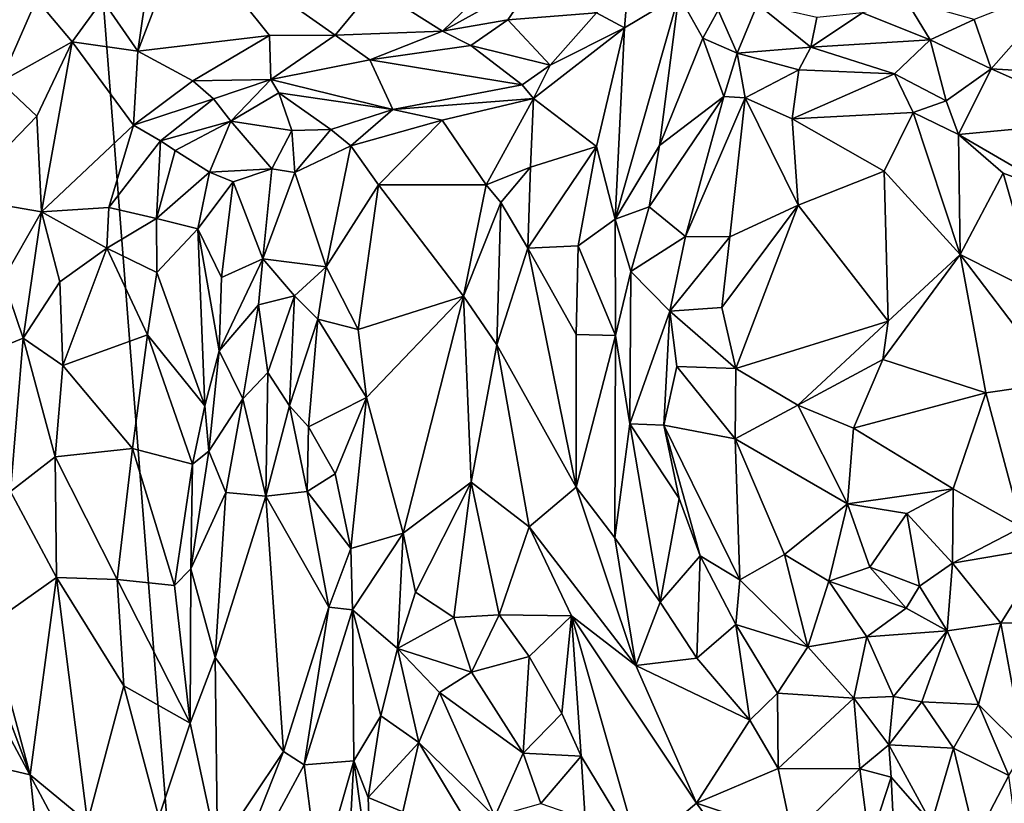
# Model space of a CAD drawing. Units: metres. Extents: x 27.1 to 33, y -12.2 to 11.9.
# Drawn here: x 28.6 to 29.7, y 8.5 to 9.4 of the extents above; entities that cross this region are included whole.
import ezdxf

# ---------------------------------------------------------------- set-up
doc = ezdxf.new("R2010")
doc.units = ezdxf.units.M

msp = doc.modelspace()

# ---------------------------------------------------------------- linework, layer by layer
at = {"layer": '1'}
for points in [[(28.6005, 10.9392, -1.6875), (29.2807, 11.8368, -1.6907), (30.3908, 8.5818, -1.6748)], [(29.2807, 11.8368, -1.6907), (29.6999, 11.7321, -1.6871), (30.3908, 8.5818, -1.6748)], [(30.3908, 8.5818, -1.6748), (29.6999, 11.7321, -1.6871), (32.2453, 9.5087, -1.6617)], [(27.7973, 10.1271, -1.6833), (28.6005, 10.9392, -1.6875), (28.8114, 8.2289, -1.6787)], [(28.8114, 8.2289, -1.6787), (28.6005, 10.9392, -1.6875), (30.3908, 8.5818, -1.6748)], [(27.5861, 9.4998, -1.6801), (27.7973, 10.1271, -1.6833), (28.8114, 8.2289, -1.6787)], [(29.0222, 9.4394, -1.0179), (29.0988, 9.3906, -1.0025), (29.2806, 9.5662, -0.9931)], [(29.2806, 9.5662, -0.9931), (29.0988, 9.3906, -1.0025), (29.2027, 9.4482, -1.0046)], [(28.7727, 9.4745, -1.0959), (28.7573, 9.3684, -1.0739), (28.8096, 9.5049, -1.0941)], [(28.8096, 9.5049, -1.0941), (28.7573, 9.3684, -1.0739), (28.9049, 9.3857, -1.0249)], [(28.9049, 9.3857, -1.0249), (28.9786, 9.3864, -1.0125), (28.8096, 9.5049, -1.0941)], [(28.8096, 9.5049, -1.0941), (28.9786, 9.3864, -1.0125), (29.0222, 9.4394, -1.0179)], [(27.568, 9.2858, -1.678), (27.5861, 9.4998, -1.6801), (28.8114, 8.2289, -1.6787)], [(28.7176, 9.4253, -1.1123), (28.7573, 9.3684, -1.0739), (28.7727, 9.4745, -1.0959)], [(29.2027, 9.4482, -1.0046), (29.0988, 9.3906, -1.0025), (29.1721, 9.4034, -1.0134)], [(29.2027, 9.4482, -1.0046), (29.1721, 9.4034, -1.0134), (29.2712, 9.4111, -1.0724)], [(28.9786, 9.3864, -1.0125), (29.0988, 9.3906, -1.0025), (29.0222, 9.4394, -1.0179)], [(29.2712, 9.4111, -1.0724), (29.3029, 9.3944, -1.0773), (29.307, 9.4438, -1.0626)], [(29.307, 9.4438, -1.0626), (29.3029, 9.3944, -1.0773), (29.3636, 9.431, -1.0745)], [(29.6946, 9.4038, -0.9353), (29.7138, 9.3485, -0.9451), (29.7982, 9.4444, -0.9452)], [(29.7138, 9.3485, -0.9451), (29.8604, 9.34, -1.0017), (29.7982, 9.4444, -0.9452)], [(28.616, 9.4337, -1.1415), (28.6033, 9.334, -1.1359), (28.6437, 9.4267, -1.1186)], [(28.6437, 9.4267, -1.1186), (28.6033, 9.334, -1.1359), (28.6838, 9.3789, -1.1117)], [(28.7176, 9.4253, -1.1123), (28.6437, 9.4267, -1.1186), (28.6838, 9.3789, -1.1117)], [(28.7176, 9.4253, -1.1123), (28.6838, 9.3789, -1.1117), (28.7573, 9.3684, -1.0739)], [(29.3029, 9.3944, -1.0773), (29.2922, 9.18, -1.071), (29.3636, 9.431, -1.0745)], [(29.2922, 9.18, -1.071), (29.3421, 9.2626, -1.0716), (29.3636, 9.431, -1.0745)], [(29.3636, 9.431, -1.0745), (29.3421, 9.2626, -1.0716), (29.3907, 9.3829, -1.0607)], [(29.3636, 9.431, -1.0745), (29.3907, 9.3829, -1.0607), (29.4076, 9.4141, -1.064)], [(29.6185, 9.4252, -0.9233), (29.5695, 9.4113, -0.9368), (29.6454, 9.381, -0.9447)], [(29.6185, 9.4252, -0.9233), (29.6454, 9.381, -0.9447), (29.6946, 9.4038, -0.9353)], [(29.3907, 9.3829, -1.0607), (29.4292, 9.3661, -1.0151), (29.4076, 9.4141, -1.064)], [(29.4076, 9.4141, -1.064), (29.4292, 9.3661, -1.0151), (29.452, 9.4211, -1.0281)], [(29.452, 9.4211, -1.0281), (29.4292, 9.3661, -1.0151), (29.5117, 9.3728, -0.9828)], [(29.452, 9.4211, -1.0281), (29.5117, 9.3728, -0.9828), (29.5182, 9.406, -0.9702)], [(29.0988, 9.3906, -1.0025), (29.1305, 9.3745, -1.0162), (29.1721, 9.4034, -1.0134)], [(29.1721, 9.4034, -1.0134), (29.1305, 9.3745, -1.0162), (29.2196, 9.3525, -1.0749)], [(29.1721, 9.4034, -1.0134), (29.2196, 9.3525, -1.0749), (29.2712, 9.4111, -1.0724)], [(29.2196, 9.3525, -1.0749), (29.3029, 9.3944, -1.0773), (29.2712, 9.4111, -1.0724)], [(29.5695, 9.4113, -0.9368), (29.5182, 9.406, -0.9702), (29.5117, 9.3728, -0.9828)], [(29.5695, 9.4113, -0.9368), (29.5117, 9.3728, -0.9828), (29.6454, 9.381, -0.9447)], [(29.6946, 9.4038, -0.9353), (29.6454, 9.381, -0.9447), (29.7138, 9.3485, -0.9451)], [(29.2196, 9.3525, -1.0749), (29.2007, 9.3152, -1.0854), (29.3029, 9.3944, -1.0773)], [(29.2007, 9.3152, -1.0854), (29.2715, 9.2613, -1.0841), (29.3029, 9.3944, -1.0773)], [(29.3029, 9.3944, -1.0773), (29.2715, 9.2613, -1.0841), (29.2922, 9.18, -1.071)], [(28.7573, 9.3684, -1.0739), (28.8191, 9.3349, -1.0365), (28.9049, 9.3857, -1.0249)], [(28.8191, 9.3349, -1.0365), (28.9062, 9.3366, -1.0257), (28.9049, 9.3857, -1.0249)], [(28.9049, 9.3857, -1.0249), (28.9062, 9.3366, -1.0257), (28.9786, 9.3864, -1.0125)], [(28.9062, 9.3366, -1.0257), (29.0173, 9.3584, -1.0246), (28.9786, 9.3864, -1.0125)], [(28.9786, 9.3864, -1.0125), (29.0173, 9.3584, -1.0246), (29.0988, 9.3906, -1.0025)], [(29.0988, 9.3906, -1.0025), (29.0173, 9.3584, -1.0246), (29.1305, 9.3745, -1.0162)], [(29.3421, 9.2626, -1.0716), (29.4142, 9.3175, -0.9886), (29.3907, 9.3829, -1.0607)], [(29.3907, 9.3829, -1.0607), (29.4142, 9.3175, -0.9886), (29.4292, 9.3661, -1.0151)], [(29.5117, 9.3728, -0.9828), (29.6054, 9.3429, -0.9836), (29.6454, 9.381, -0.9447)], [(29.6454, 9.381, -0.9447), (29.6054, 9.3429, -0.9836), (29.6634, 9.3126, -0.9655)], [(29.6454, 9.381, -0.9447), (29.6634, 9.3126, -0.9655), (29.7138, 9.3485, -0.9451)], [(28.6033, 9.334, -1.1359), (28.6442, 9.2954, -1.1095), (28.6838, 9.3789, -1.1117)], [(28.6442, 9.2954, -1.1095), (28.6494, 9.188, -1.0717), (28.6838, 9.3789, -1.1117)], [(28.6838, 9.3789, -1.1117), (28.6494, 9.188, -1.0717), (28.7523, 9.2853, -1.0448)], [(28.6838, 9.3789, -1.1117), (28.7523, 9.2853, -1.0448), (28.7573, 9.3684, -1.0739)], [(29.0173, 9.3584, -1.0246), (29.188, 9.3307, -1.0754), (29.1305, 9.3745, -1.0162)], [(29.2196, 9.3525, -1.0749), (29.1305, 9.3745, -1.0162), (29.188, 9.3307, -1.0754)], [(29.5117, 9.3728, -0.9828), (29.4292, 9.3661, -1.0151), (29.4983, 9.3472, -0.9848)], [(29.5117, 9.3728, -0.9828), (29.4983, 9.3472, -0.9848), (29.6054, 9.3429, -0.9836)], [(28.7573, 9.3684, -1.0739), (28.7523, 9.2853, -1.0448), (28.8191, 9.3349, -1.0365)], [(29.4142, 9.3175, -0.9886), (29.4379, 9.3159, -0.9673), (29.4292, 9.3661, -1.0151)], [(29.4292, 9.3661, -1.0151), (29.4379, 9.3159, -0.9673), (29.4983, 9.3472, -0.9848)], [(28.9062, 9.3366, -1.0257), (29.043, 9.3028, -1.087), (29.0173, 9.3584, -1.0246)], [(29.0173, 9.3584, -1.0246), (29.043, 9.3028, -1.087), (29.188, 9.3307, -1.0754)], [(29.188, 9.3307, -1.0754), (29.2007, 9.3152, -1.0854), (29.2196, 9.3525, -1.0749)], [(29.7138, 9.3485, -0.9451), (29.6634, 9.3126, -0.9655), (29.677, 9.2747, -0.9793)], [(29.677, 9.2747, -0.9793), (29.844, 9.2904, -1.015), (29.7138, 9.3485, -0.9451)], [(29.7138, 9.3485, -0.9451), (29.844, 9.2904, -1.015), (29.8604, 9.34, -1.0017)], [(28.8191, 9.3349, -1.0365), (28.8422, 9.3148, -1.0344), (28.9062, 9.3366, -1.0257)], [(28.8422, 9.3148, -1.0344), (28.8614, 9.2897, -1.0535), (28.9062, 9.3366, -1.0257)], [(28.9062, 9.3366, -1.0257), (28.8614, 9.2897, -1.0535), (28.9154, 9.3215, -1.0408)], [(28.9062, 9.3366, -1.0257), (28.9154, 9.3215, -1.0408), (29.043, 9.3028, -1.087)], [(29.4379, 9.3159, -0.9673), (29.4906, 9.2926, -0.9533), (29.4983, 9.3472, -0.9848)], [(29.4983, 9.3472, -0.9848), (29.4906, 9.2926, -0.9533), (29.6054, 9.3429, -0.9836)], [(29.6054, 9.3429, -0.9836), (29.4906, 9.2926, -0.9533), (29.6263, 9.2995, -0.9679)], [(29.6054, 9.3429, -0.9836), (29.6263, 9.2995, -0.9679), (29.6634, 9.3126, -0.9655)], [(28.556, 9.2042, -1.1577), (28.6442, 9.2954, -1.1095), (28.6033, 9.334, -1.1359)], [(28.7523, 9.2853, -1.0448), (28.8422, 9.3148, -1.0344), (28.8191, 9.3349, -1.0365)], [(29.188, 9.3307, -1.0754), (29.043, 9.3028, -1.087), (29.2007, 9.3152, -1.0854)], [(28.7523, 9.2853, -1.0448), (28.7828, 9.2676, -1.0503), (28.8422, 9.3148, -1.0344)], [(28.8422, 9.3148, -1.0344), (28.7828, 9.2676, -1.0503), (28.8614, 9.2897, -1.0535)], [(28.9154, 9.3215, -1.0408), (28.8614, 9.2897, -1.0535), (28.93, 9.2795, -1.1161)], [(28.9154, 9.3215, -1.0408), (28.93, 9.2795, -1.1161), (28.9736, 9.2806, -1.109)], [(28.9154, 9.3215, -1.0408), (28.9736, 9.2806, -1.109), (29.043, 9.3028, -1.087)], [(29.043, 9.3028, -1.087), (29.0984, 9.2909, -1.0917), (29.2007, 9.3152, -1.0854)], [(29.0984, 9.2909, -1.0917), (29.1476, 9.2185, -1.1011), (29.2007, 9.3152, -1.0854)], [(29.2007, 9.3152, -1.0854), (29.1476, 9.2185, -1.1011), (29.1973, 9.2382, -1.0903)], [(29.2007, 9.3152, -1.0854), (29.1973, 9.2382, -1.0903), (29.2715, 9.2613, -1.0841)], [(29.3421, 9.2626, -1.0716), (29.3303, 9.1939, -1.0667), (29.4142, 9.3175, -0.9886)], [(29.3303, 9.1939, -1.0667), (29.3711, 9.1606, -0.98), (29.4142, 9.3175, -0.9886)], [(29.3711, 9.1606, -0.98), (29.4379, 9.3159, -0.9673), (29.4142, 9.3175, -0.9886)], [(29.4379, 9.3159, -0.9673), (29.3711, 9.1606, -0.98), (29.4207, 9.1602, -0.9477)], [(29.4379, 9.3159, -0.9673), (29.4207, 9.1602, -0.9477), (29.4974, 9.1955, -0.9312)], [(29.4379, 9.3159, -0.9673), (29.4974, 9.1955, -0.9312), (29.4906, 9.2926, -0.9533)], [(29.6634, 9.3126, -0.9655), (29.6263, 9.2995, -0.9679), (29.677, 9.2747, -0.9793)], [(28.556, 9.2042, -1.1577), (28.6494, 9.188, -1.0717), (28.6442, 9.2954, -1.1095)], [(29.043, 9.3028, -1.087), (28.9736, 9.2806, -1.109), (28.996, 9.2622, -1.1174)], [(29.043, 9.3028, -1.087), (28.996, 9.2622, -1.1174), (29.0984, 9.2909, -1.0917)], [(29.4906, 9.2926, -0.9533), (29.5937, 9.2336, -0.9304), (29.6263, 9.2995, -0.9679)], [(29.4906, 9.2926, -0.9533), (29.4974, 9.1955, -0.9312), (29.5937, 9.2336, -0.9304)], [(29.5937, 9.2336, -0.9304), (29.6789, 9.1403, -0.9467), (29.6263, 9.2995, -0.9679)], [(29.6263, 9.2995, -0.9679), (29.6789, 9.1403, -0.9467), (29.677, 9.2747, -0.9793)], [(27.568, 9.2858, -1.678), (28.8114, 8.2289, -1.6787), (27.5704, 8.9794, -1.6799)], [(28.6494, 9.188, -1.0717), (28.7247, 9.1931, -1.0684), (28.7523, 9.2853, -1.0448)], [(28.7523, 9.2853, -1.0448), (28.7247, 9.1931, -1.0684), (28.7828, 9.2676, -1.0503)], [(28.7828, 9.2676, -1.0503), (28.799, 9.2571, -1.0681), (28.8614, 9.2897, -1.0535)], [(28.799, 9.2571, -1.0681), (28.8375, 9.2326, -1.1344), (28.8614, 9.2897, -1.0535)], [(28.8614, 9.2897, -1.0535), (28.8375, 9.2326, -1.1344), (28.9073, 9.2365, -1.1304)], [(28.8614, 9.2897, -1.0535), (28.9073, 9.2365, -1.1304), (28.93, 9.2795, -1.1161)], [(29.0984, 9.2909, -1.0917), (28.996, 9.2622, -1.1174), (29.0271, 9.2186, -1.1215)], [(29.0984, 9.2909, -1.0917), (29.0271, 9.2186, -1.1215), (29.1476, 9.2185, -1.1011)], [(29.677, 9.2747, -0.9793), (29.7948, 9.2063, -1.0218), (29.844, 9.2904, -1.015)], [(28.93, 9.2795, -1.1161), (28.9073, 9.2365, -1.1304), (28.9334, 9.2321, -1.1369)], [(28.93, 9.2795, -1.1161), (28.9334, 9.2321, -1.1369), (28.9736, 9.2806, -1.109)], [(28.9736, 9.2806, -1.109), (28.9334, 9.2321, -1.1369), (28.996, 9.2622, -1.1174)], [(29.677, 9.2747, -0.9793), (29.6789, 9.1403, -0.9467), (29.727, 9.2314, -0.9898)], [(29.677, 9.2747, -0.9793), (29.727, 9.2314, -0.9898), (29.7948, 9.2063, -1.0218)], [(28.7828, 9.2676, -1.0503), (28.7247, 9.1931, -1.0684), (28.7783, 9.1806, -1.1081)], [(28.799, 9.2571, -1.0681), (28.7828, 9.2676, -1.0503), (28.7783, 9.1806, -1.1081)], [(28.996, 9.2622, -1.1174), (28.9334, 9.2321, -1.1369), (28.9682, 9.1266, -1.1307)], [(28.996, 9.2622, -1.1174), (28.9682, 9.1266, -1.1307), (29.0271, 9.2186, -1.1215)], [(29.1973, 9.2382, -1.0903), (29.1944, 9.1475, -1.0459), (29.2715, 9.2613, -1.0841)], [(29.1944, 9.1475, -1.0459), (29.251, 9.1502, -1.0484), (29.2715, 9.2613, -1.0841)], [(29.2715, 9.2613, -1.0841), (29.251, 9.1502, -1.0484), (29.2922, 9.18, -1.071)], [(29.2922, 9.18, -1.071), (29.3303, 9.1939, -1.0667), (29.3421, 9.2626, -1.0716)], [(28.799, 9.2571, -1.0681), (28.7783, 9.1806, -1.1081), (28.8375, 9.2326, -1.1344)], [(29.1476, 9.2185, -1.1011), (29.164, 9.1985, -1.0904), (29.1973, 9.2382, -1.0903)], [(29.1973, 9.2382, -1.0903), (29.164, 9.1985, -1.0904), (29.1944, 9.1475, -1.0459)], [(28.7783, 9.1806, -1.1081), (28.8245, 9.1692, -1.1462), (28.8375, 9.2326, -1.1344)], [(28.8375, 9.2326, -1.1344), (28.8245, 9.1692, -1.1462), (28.864, 9.2217, -1.1444)], [(28.8375, 9.2326, -1.1344), (28.864, 9.2217, -1.1444), (28.9073, 9.2365, -1.1304)], [(28.9073, 9.2365, -1.1304), (28.864, 9.2217, -1.1444), (28.8974, 9.1355, -1.1419)], [(28.9334, 9.2321, -1.1369), (28.9073, 9.2365, -1.1304), (28.8974, 9.1355, -1.1419)], [(28.9334, 9.2321, -1.1369), (28.8974, 9.1355, -1.1419), (28.9682, 9.1266, -1.1307)], [(29.5937, 9.2336, -0.9304), (29.4974, 9.1955, -0.9312), (29.5983, 9.0656, -0.9327)], [(29.5937, 9.2336, -0.9304), (29.5983, 9.0656, -0.9327), (29.6789, 9.1403, -0.9467)], [(29.727, 9.2314, -0.9898), (29.6789, 9.1403, -0.9467), (29.7657, 9.0966, -1.0071)], [(29.727, 9.2314, -0.9898), (29.7657, 9.0966, -1.0071), (29.7948, 9.2063, -1.0218)], [(28.8245, 9.1692, -1.1462), (28.8511, 9.1146, -1.1559), (28.864, 9.2217, -1.1444)], [(28.864, 9.2217, -1.1444), (28.8511, 9.1146, -1.1559), (28.8974, 9.1355, -1.1419)], [(28.9682, 9.1266, -1.1307), (29.0042, 9.0564, -1.1295), (29.0271, 9.2186, -1.1215)], [(29.0271, 9.2186, -1.1215), (29.0042, 9.0564, -1.1295), (29.1223, 9.0937, -1.1033)], [(29.0271, 9.2186, -1.1215), (29.1223, 9.0937, -1.1033), (29.1476, 9.2185, -1.1011)], [(29.1476, 9.2185, -1.1011), (29.1223, 9.0937, -1.1033), (29.164, 9.1985, -1.0904)], [(28.556, 9.2042, -1.1577), (28.6064, 9.1128, -1.0886), (28.6494, 9.188, -1.0717)], [(28.6494, 9.188, -1.0717), (28.7227, 9.1473, -1.0731), (28.7247, 9.1931, -1.0684)], [(28.7247, 9.1931, -1.0684), (28.7227, 9.1473, -1.0731), (28.7783, 9.1806, -1.1081)], [(29.1223, 9.0937, -1.1033), (29.1598, 9.0389, -1.0537), (29.164, 9.1985, -1.0904)], [(29.164, 9.1985, -1.0904), (29.1598, 9.0389, -1.0537), (29.1944, 9.1475, -1.0459)], [(29.3098, 9.1211, -1.0685), (29.3303, 9.1939, -1.0667), (29.2922, 9.18, -1.071)], [(29.3303, 9.1939, -1.0667), (29.3098, 9.1211, -1.0685), (29.3711, 9.1606, -0.98)], [(29.4118, 9.0808, -0.9488), (29.4277, 9.0126, -0.9507), (29.4974, 9.1955, -0.9312)], [(29.4207, 9.1602, -0.9477), (29.4118, 9.0808, -0.9488), (29.4974, 9.1955, -0.9312)], [(29.4974, 9.1955, -0.9312), (29.4277, 9.0126, -0.9507), (29.5983, 9.0656, -0.9327)], [(28.6064, 9.1128, -1.0886), (28.6286, 9.0465, -1.0881), (28.6494, 9.188, -1.0717)], [(28.6494, 9.188, -1.0717), (28.6286, 9.0465, -1.0881), (28.6699, 9.1098, -1.0756)], [(28.6494, 9.188, -1.0717), (28.6699, 9.1098, -1.0756), (28.7227, 9.1473, -1.0731)], [(28.7227, 9.1473, -1.0731), (28.7786, 9.1202, -1.0838), (28.7783, 9.1806, -1.1081)], [(28.7786, 9.1202, -1.0838), (28.8245, 9.1692, -1.1462), (28.7783, 9.1806, -1.1081)], [(29.251, 9.1502, -1.0484), (29.2927, 9.0495, -1.0752), (29.2922, 9.18, -1.071)], [(29.2922, 9.18, -1.071), (29.2927, 9.0495, -1.0752), (29.3098, 9.1211, -1.0685)], [(28.7786, 9.1202, -1.0838), (28.8323, 8.9708, -1.1136), (28.8245, 9.1692, -1.1462)], [(28.8245, 9.1692, -1.1462), (28.8323, 8.9708, -1.1136), (28.8484, 9.0322, -1.139)], [(28.8245, 9.1692, -1.1462), (28.8484, 9.0322, -1.139), (28.8511, 9.1146, -1.1559)], [(29.3098, 9.1211, -1.0685), (29.3537, 9.0769, -0.9804), (29.3711, 9.1606, -0.98)], [(29.3711, 9.1606, -0.98), (29.3537, 9.0769, -0.9804), (29.4207, 9.1602, -0.9477)], [(29.3537, 9.0769, -0.9804), (29.4118, 9.0808, -0.9488), (29.4207, 9.1602, -0.9477)], [(29.1944, 9.1475, -1.0459), (29.2485, 9.0508, -1.045), (29.251, 9.1502, -1.0484)], [(29.251, 9.1502, -1.0484), (29.2485, 9.0508, -1.045), (29.2927, 9.0495, -1.0752)], [(28.6699, 9.1098, -1.0756), (28.6731, 9.0158, -1.0596), (28.7227, 9.1473, -1.0731)], [(28.7227, 9.1473, -1.0731), (28.6731, 9.0158, -1.0596), (28.768, 9.0503, -1.0594)], [(28.7227, 9.1473, -1.0731), (28.768, 9.0503, -1.0594), (28.7786, 9.1202, -1.0838)], [(29.1944, 9.1475, -1.0459), (29.1598, 9.0389, -1.0537), (29.2486, 8.8795, -1.0427)], [(29.1944, 9.1475, -1.0459), (29.2486, 8.8795, -1.0427), (29.2485, 9.0508, -1.045)], [(29.5924, 9.0226, -0.9385), (29.6789, 9.1403, -0.9467), (29.5983, 9.0656, -0.9327)], [(29.5924, 9.0226, -0.9385), (29.7078, 8.9854, -0.9495), (29.6789, 9.1403, -0.9467)], [(29.6789, 9.1403, -0.9467), (29.7078, 8.9854, -0.9495), (29.7882, 8.9967, -1.0029)], [(29.7657, 9.0966, -1.0071), (29.6789, 9.1403, -0.9467), (29.7882, 8.9967, -1.0029)], [(28.8511, 9.1146, -1.1559), (28.8484, 9.0322, -1.139), (28.8974, 9.1355, -1.1419)], [(28.8974, 9.1355, -1.1419), (28.8484, 9.0322, -1.139), (28.8927, 9.084, -1.1186)], [(28.8974, 9.1355, -1.1419), (28.8927, 9.084, -1.1186), (28.9327, 9.0939, -1.1109)], [(28.8974, 9.1355, -1.1419), (28.9327, 9.0939, -1.1109), (28.9682, 9.1266, -1.1307)], [(28.768, 9.0503, -1.0594), (28.8323, 8.9708, -1.1136), (28.7786, 9.1202, -1.0838)], [(28.9327, 9.0939, -1.1109), (28.9591, 9.0677, -1.1043), (28.9682, 9.1266, -1.1307)], [(28.9591, 9.0677, -1.1043), (29.0042, 9.0564, -1.1295), (28.9682, 9.1266, -1.1307)], [(29.3098, 9.1211, -1.0685), (29.2927, 9.0495, -1.0752), (29.3087, 8.9506, -1.0747)], [(29.3098, 9.1211, -1.0685), (29.3087, 8.9506, -1.0747), (29.3537, 9.0769, -0.9804)], [(28.6064, 9.1128, -1.0886), (28.5836, 9.0281, -1.1031), (28.6286, 9.0465, -1.0881)], [(28.6699, 9.1098, -1.0756), (28.6286, 9.0465, -1.0881), (28.6731, 9.0158, -1.0596)], [(28.8927, 9.084, -1.1186), (28.903, 9.0079, -1.06), (28.9327, 9.0939, -1.1109)], [(28.903, 9.0079, -1.06), (28.9272, 8.9708, -1.0423), (28.9327, 9.0939, -1.1109)], [(28.9327, 9.0939, -1.1109), (28.9272, 8.9708, -1.0423), (28.9591, 9.0677, -1.1043)], [(29.0135, 8.9802, -1.1227), (29.1223, 9.0937, -1.1033), (29.0042, 9.0564, -1.1295)], [(29.0135, 8.9802, -1.1227), (29.0548, 8.8279, -1.113), (29.1223, 9.0937, -1.1033)], [(29.1223, 9.0937, -1.1033), (29.0548, 8.8279, -1.113), (29.1309, 8.885, -1.1027)], [(29.1223, 9.0937, -1.1033), (29.1309, 8.885, -1.1027), (29.1598, 9.0389, -1.0537)], [(28.8484, 9.0322, -1.139), (28.8748, 8.9786, -1.0627), (28.8927, 9.084, -1.1186)], [(28.8927, 9.084, -1.1186), (28.8748, 8.9786, -1.0627), (28.903, 9.0079, -1.06)], [(29.3087, 8.9506, -1.0747), (29.3467, 8.9489, -1.0483), (29.3537, 9.0769, -0.9804)], [(29.3467, 8.9489, -1.0483), (29.3613, 9.0147, -0.9863), (29.3537, 9.0769, -0.9804)], [(29.3537, 9.0769, -0.9804), (29.4277, 9.0126, -0.9507), (29.4118, 9.0808, -0.9488)], [(29.3537, 9.0769, -0.9804), (29.3613, 9.0147, -0.9863), (29.4277, 9.0126, -0.9507)], [(28.9272, 8.9708, -1.0423), (28.9487, 8.9472, -1.0423), (28.9591, 9.0677, -1.1043)], [(28.9591, 9.0677, -1.1043), (28.9487, 8.9472, -1.0423), (29.0135, 8.9802, -1.1227)], [(29.0135, 8.9802, -1.1227), (29.0042, 9.0564, -1.1295), (28.9591, 9.0677, -1.1043)], [(29.4277, 9.0126, -0.9507), (29.497, 8.9716, -0.9494), (29.5983, 9.0656, -0.9327)], [(29.5983, 9.0656, -0.9327), (29.497, 8.9716, -0.9494), (29.5924, 9.0226, -0.9385)], [(28.768, 9.0503, -1.0594), (28.6731, 9.0158, -1.0596), (28.7514, 8.9227, -1.0402)], [(28.768, 9.0503, -1.0594), (28.7514, 8.9227, -1.0402), (28.8184, 8.9054, -1.0859)], [(28.768, 9.0503, -1.0594), (28.8184, 8.9054, -1.0859), (28.8323, 8.9708, -1.1136)], [(29.2485, 9.0508, -1.045), (29.2486, 8.8795, -1.0427), (29.2927, 9.0495, -1.0752)], [(28.6286, 9.0465, -1.0881), (28.5836, 9.0281, -1.1031), (28.6145, 8.8747, -1.0946)], [(28.6286, 9.0465, -1.0881), (28.6145, 8.8747, -1.0946), (28.6647, 8.9135, -1.0567)], [(28.6286, 9.0465, -1.0881), (28.6647, 8.9135, -1.0567), (28.6731, 9.0158, -1.0596)], [(29.1598, 9.0389, -1.0537), (29.1309, 8.885, -1.1027), (29.1959, 8.8352, -1.0472)], [(29.1598, 9.0389, -1.0537), (29.1959, 8.8352, -1.0472), (29.2486, 8.8795, -1.0427)], [(29.2486, 8.8795, -1.0427), (29.292, 8.8227, -1.0721), (29.2927, 9.0495, -1.0752)], [(29.2927, 9.0495, -1.0752), (29.292, 8.8227, -1.0721), (29.3087, 8.9506, -1.0747)], [(28.8323, 8.9708, -1.1136), (28.8369, 8.9198, -1.084), (28.8484, 9.0322, -1.139)], [(28.8484, 9.0322, -1.139), (28.8369, 8.9198, -1.084), (28.8748, 8.9786, -1.0627)], [(29.497, 8.9716, -0.9494), (29.5594, 8.9455, -0.9376), (29.5924, 9.0226, -0.9385)], [(29.5924, 9.0226, -0.9385), (29.5594, 8.9455, -0.9376), (29.7078, 8.9854, -0.9495)], [(28.6731, 9.0158, -1.0596), (28.6647, 8.9135, -1.0567), (28.7514, 8.9227, -1.0402)], [(28.8748, 8.9786, -1.0627), (28.9008, 8.8693, -1.0246), (28.903, 9.0079, -1.06)], [(28.903, 9.0079, -1.06), (28.9008, 8.8693, -1.0246), (28.9272, 8.9708, -1.0423)], [(29.3613, 9.0147, -0.9863), (29.3467, 8.9489, -1.0483), (29.4268, 8.9337, -0.971)], [(29.4277, 9.0126, -0.9507), (29.3613, 9.0147, -0.9863), (29.4268, 8.9337, -0.971)], [(29.4277, 9.0126, -0.9507), (29.4268, 8.9337, -0.971), (29.497, 8.9716, -0.9494)], [(29.7078, 8.9854, -0.9495), (29.7481, 8.8345, -0.9618), (29.7882, 8.9967, -1.0029)], [(29.5594, 8.9455, -0.9376), (29.6713, 8.8778, -0.9329), (29.7078, 8.9854, -0.9495)], [(29.6713, 8.8778, -0.9329), (29.7481, 8.8345, -0.9618), (29.7078, 8.9854, -0.9495)], [(27.5704, 8.9794, -1.6799), (28.8114, 8.2289, -1.6787), (27.6466, 8.1482, -1.6767)], [(28.8369, 8.9198, -1.084), (28.8558, 8.8734, -1.0443), (28.8748, 8.9786, -1.0627)], [(28.8558, 8.8734, -1.0443), (28.9008, 8.8693, -1.0246), (28.8748, 8.9786, -1.0627)], [(28.9487, 8.9472, -1.0423), (28.9785, 8.8946, -1.0407), (29.0135, 8.9802, -1.1227)], [(28.9785, 8.8946, -1.0407), (28.9959, 8.8109, -1.0227), (29.0135, 8.9802, -1.1227)], [(28.9959, 8.8109, -1.0227), (29.0548, 8.8279, -1.113), (29.0135, 8.9802, -1.1227)], [(28.8184, 8.9054, -1.0859), (28.8369, 8.9198, -1.084), (28.8323, 8.9708, -1.1136)], [(28.9272, 8.9708, -1.0423), (28.9008, 8.8693, -1.0246), (28.947, 8.8748, -1.0189)], [(28.9272, 8.9708, -1.0423), (28.947, 8.8748, -1.0189), (28.9487, 8.9472, -1.0423)], [(29.497, 8.9716, -0.9494), (29.4268, 8.9337, -0.971), (29.5528, 8.8608, -0.9461)], [(29.497, 8.9716, -0.9494), (29.5528, 8.8608, -0.9461), (29.5594, 8.9455, -0.9376)], [(29.3087, 8.9506, -1.0747), (29.292, 8.8227, -1.0721), (29.3429, 8.7507, -1.0658)], [(29.3087, 8.9506, -1.0747), (29.3429, 8.7507, -1.0658), (29.3641, 8.8667, -1.0606)], [(29.3467, 8.9489, -1.0483), (29.3087, 8.9506, -1.0747), (29.3641, 8.8667, -1.0606)], [(28.9487, 8.9472, -1.0423), (28.947, 8.8748, -1.0189), (28.9785, 8.8946, -1.0407)], [(29.3641, 8.8667, -1.0606), (29.3877, 8.8024, -1.0634), (29.3467, 8.9489, -1.0483)], [(29.3467, 8.9489, -1.0483), (29.3877, 8.8024, -1.0634), (29.4321, 8.7757, -1.0346)], [(29.4268, 8.9337, -0.971), (29.3467, 8.9489, -1.0483), (29.4321, 8.7757, -1.0346)], [(29.5594, 8.9455, -0.9376), (29.5528, 8.8608, -0.9461), (29.6713, 8.8778, -0.9329)], [(29.4268, 8.9337, -0.971), (29.4321, 8.7757, -1.0346), (29.4822, 8.804, -0.9777)], [(29.4268, 8.9337, -0.971), (29.4822, 8.804, -0.9777), (29.5528, 8.8608, -0.9461)], [(28.6647, 8.9135, -1.0567), (28.7343, 8.7759, -1.0307), (28.7514, 8.9227, -1.0402)], [(28.7514, 8.9227, -1.0402), (28.7343, 8.7759, -1.0307), (28.7983, 8.7691, -1.0556)], [(28.7514, 8.9227, -1.0402), (28.7983, 8.7691, -1.0556), (28.8184, 8.9054, -1.0859)], [(28.8184, 8.9054, -1.0859), (28.8167, 8.788, -1.0595), (28.8369, 8.9198, -1.084)], [(28.8369, 8.9198, -1.084), (28.8167, 8.788, -1.0595), (28.8558, 8.8734, -1.0443)], [(28.6647, 8.9135, -1.0567), (28.6145, 8.8747, -1.0946), (28.6663, 8.7783, -1.053)], [(28.6647, 8.9135, -1.0567), (28.6663, 8.7783, -1.053), (28.7343, 8.7759, -1.0307)], [(28.8184, 8.9054, -1.0859), (28.7983, 8.7691, -1.0556), (28.8167, 8.788, -1.0595)], [(28.947, 8.8748, -1.0189), (28.9959, 8.8109, -1.0227), (28.9785, 8.8946, -1.0407)], [(29.0548, 8.8279, -1.113), (29.0684, 8.7619, -1.1121), (29.1309, 8.885, -1.1027)], [(29.0684, 8.7619, -1.1121), (29.1113, 8.7335, -1.1062), (29.1309, 8.885, -1.1027)], [(29.1309, 8.885, -1.1027), (29.1113, 8.7335, -1.1062), (29.1623, 8.7363, -1.0904)], [(29.1309, 8.885, -1.1027), (29.1623, 8.7363, -1.0904), (29.1959, 8.8352, -1.0472)], [(28.6145, 8.8747, -1.0946), (28.5912, 8.7252, -1.1242), (28.6663, 8.7783, -1.053)], [(28.8167, 8.788, -1.0595), (28.8439, 8.6884, -1.0291), (28.8558, 8.8734, -1.0443)], [(28.8439, 8.6884, -1.0291), (28.9008, 8.8693, -1.0246), (28.8558, 8.8734, -1.0443)], [(28.9008, 8.8693, -1.0246), (28.9715, 8.7451, -1.003), (28.947, 8.8748, -1.0189)], [(28.947, 8.8748, -1.0189), (28.9715, 8.7451, -1.003), (28.9959, 8.8109, -1.0227)], [(29.1959, 8.8352, -1.0472), (29.3154, 8.6797, -1.041), (29.2486, 8.8795, -1.0427)], [(29.2486, 8.8795, -1.0427), (29.3154, 8.6797, -1.041), (29.292, 8.8227, -1.0721)], [(29.5528, 8.8608, -0.9461), (29.6192, 8.8499, -0.9363), (29.6713, 8.8778, -0.9329)], [(29.6713, 8.8778, -0.9329), (29.6192, 8.8499, -0.9363), (29.6705, 8.7943, -0.96)], [(29.6713, 8.8778, -0.9329), (29.6705, 8.7943, -0.96), (29.7481, 8.8345, -0.9618)], [(28.5203, 8.866, -1.215), (28.5632, 8.5741, -1.2194), (28.6367, 8.557, -1.118)], [(28.5203, 8.866, -1.215), (28.6367, 8.557, -1.118), (28.5912, 8.7252, -1.1242)], [(28.9008, 8.8693, -1.0246), (28.8439, 8.6884, -1.0291), (28.9206, 8.5832, -0.9948)], [(28.9008, 8.8693, -1.0246), (28.9206, 8.5832, -0.9948), (28.9715, 8.7451, -1.003)], [(29.3641, 8.8667, -1.0606), (29.3429, 8.7507, -1.0658), (29.3877, 8.8024, -1.0634)], [(29.4822, 8.804, -0.9777), (29.5317, 8.7742, -0.972), (29.5528, 8.8608, -0.9461)], [(29.5317, 8.7742, -0.972), (29.5779, 8.7898, -0.9342), (29.5528, 8.8608, -0.9461)], [(29.5528, 8.8608, -0.9461), (29.5779, 8.7898, -0.9342), (29.6192, 8.8499, -0.9363)], [(29.5779, 8.7898, -0.9342), (29.6335, 8.7685, -0.954), (29.6192, 8.8499, -0.9363)], [(29.6192, 8.8499, -0.9363), (29.6335, 8.7685, -0.954), (29.6705, 8.7943, -0.96)], [(29.1623, 8.7363, -1.0904), (29.2432, 8.7351, -1.0428), (29.1959, 8.8352, -1.0472)], [(29.1959, 8.8352, -1.0472), (29.2432, 8.7351, -1.0428), (29.3154, 8.6797, -1.041)], [(29.7481, 8.8345, -0.9618), (29.6705, 8.7943, -0.96), (29.7781, 8.8125, -0.9626)], [(28.9959, 8.8109, -1.0227), (28.9979, 8.742, -1.0146), (29.0548, 8.8279, -1.113)], [(28.9979, 8.742, -1.0146), (29.0483, 8.6987, -1.0819), (29.0548, 8.8279, -1.113)], [(29.0548, 8.8279, -1.113), (29.0483, 8.6987, -1.0819), (29.0684, 8.7619, -1.1121)], [(29.292, 8.8227, -1.0721), (29.3154, 8.6797, -1.041), (29.3429, 8.7507, -1.0658)], [(28.9959, 8.8109, -1.0227), (28.9715, 8.7451, -1.003), (28.9979, 8.742, -1.0146)], [(29.6705, 8.7943, -0.96), (29.7247, 8.7271, -0.9263), (29.7781, 8.8125, -0.9626)], [(29.7781, 8.8125, -0.9626), (29.7247, 8.7271, -0.9263), (29.8025, 8.7273, -0.9327)], [(29.3429, 8.7507, -1.0658), (29.3837, 8.6877, -1.063), (29.3877, 8.8024, -1.0634)], [(29.3837, 8.6877, -1.063), (29.4276, 8.7254, -1.0514), (29.3877, 8.8024, -1.0634)], [(29.3877, 8.8024, -1.0634), (29.4276, 8.7254, -1.0514), (29.4321, 8.7757, -1.0346)], [(29.4822, 8.804, -0.9777), (29.4321, 8.7757, -1.0346), (29.5082, 8.7007, -1.0221)], [(29.4822, 8.804, -0.9777), (29.5082, 8.7007, -1.0221), (29.5317, 8.7742, -0.972)], [(28.7983, 8.7691, -1.0556), (28.816, 8.615, -1.043), (28.8167, 8.788, -1.0595)], [(28.8167, 8.788, -1.0595), (28.816, 8.615, -1.043), (28.8439, 8.6884, -1.0291)], [(29.5779, 8.7898, -0.9342), (29.5317, 8.7742, -0.972), (29.6186, 8.7438, -0.9643)], [(29.5779, 8.7898, -0.9342), (29.6186, 8.7438, -0.9643), (29.6335, 8.7685, -0.954)], [(29.6335, 8.7685, -0.954), (29.6645, 8.7184, -0.9432), (29.6705, 8.7943, -0.96)], [(29.6705, 8.7943, -0.96), (29.6645, 8.7184, -0.9432), (29.7247, 8.7271, -0.9263)], [(28.5912, 8.7252, -1.1242), (28.6367, 8.557, -1.118), (28.6663, 8.7783, -1.053)], [(28.6663, 8.7783, -1.053), (28.6367, 8.557, -1.118), (28.7007, 8.5039, -1.0724)], [(28.6663, 8.7783, -1.053), (28.7007, 8.5039, -1.0724), (28.7415, 8.6567, -1.0334)], [(28.7343, 8.7759, -1.0307), (28.6663, 8.7783, -1.053), (28.7415, 8.6567, -1.0334)], [(28.7415, 8.6567, -1.0334), (28.816, 8.615, -1.043), (28.7343, 8.7759, -1.0307)], [(28.7343, 8.7759, -1.0307), (28.816, 8.615, -1.043), (28.7983, 8.7691, -1.0556)], [(29.4321, 8.7757, -1.0346), (29.4276, 8.7254, -1.0514), (29.5082, 8.7007, -1.0221)], [(29.5317, 8.7742, -0.972), (29.5082, 8.7007, -1.0221), (29.5742, 8.7117, -1.0077)], [(29.5317, 8.7742, -0.972), (29.5742, 8.7117, -1.0077), (29.6186, 8.7438, -0.9643)], [(29.6186, 8.7438, -0.9643), (29.6645, 8.7184, -0.9432), (29.6335, 8.7685, -0.954)], [(29.0684, 8.7619, -1.1121), (29.0483, 8.6987, -1.0819), (29.1113, 8.7335, -1.1062)], [(28.9206, 8.5832, -0.9948), (28.9438, 8.5682, -0.9938), (28.9715, 8.7451, -1.003)], [(28.9715, 8.7451, -1.003), (28.9438, 8.5682, -0.9938), (28.9979, 8.742, -1.0146)], [(28.9438, 8.5682, -0.9938), (28.9994, 8.5728, -1.027), (28.9979, 8.742, -1.0146)], [(28.9994, 8.5728, -1.027), (29.0298, 8.6232, -1.0517), (28.9979, 8.742, -1.0146)], [(28.9979, 8.742, -1.0146), (29.0298, 8.6232, -1.0517), (29.0483, 8.6987, -1.0819)], [(29.3154, 8.6797, -1.041), (29.3837, 8.6877, -1.063), (29.3429, 8.7507, -1.0658)], [(29.6186, 8.7438, -0.9643), (29.5742, 8.7117, -1.0077), (29.6645, 8.7184, -0.9432)], [(29.0483, 8.6987, -1.0819), (29.1313, 8.6721, -1.0995), (29.1113, 8.7335, -1.1062)], [(29.1113, 8.7335, -1.1062), (29.1313, 8.6721, -1.0995), (29.1623, 8.7363, -1.0904)], [(29.1623, 8.7363, -1.0904), (29.1313, 8.6721, -1.0995), (29.1958, 8.6898, -1.0875)], [(29.2432, 8.7351, -1.0428), (29.1623, 8.7363, -1.0904), (29.1958, 8.6898, -1.0875)], [(29.2432, 8.7351, -1.0428), (29.1958, 8.6898, -1.0875), (29.2325, 8.6259, -1.0713)], [(29.2325, 8.6259, -1.0713), (29.2542, 8.578, -1.0775), (29.2432, 8.7351, -1.0428)], [(29.2432, 8.7351, -1.0428), (29.2542, 8.578, -1.0775), (29.319, 8.4709, -1.067)], [(29.2432, 8.7351, -1.0428), (29.319, 8.4709, -1.067), (29.3834, 8.5251, -1.0276)], [(29.2432, 8.7351, -1.0428), (29.3834, 8.5251, -1.0276), (29.3154, 8.6797, -1.041)], [(29.3837, 8.6877, -1.063), (29.4431, 8.6183, -1.058), (29.4276, 8.7254, -1.0514)], [(29.4276, 8.7254, -1.0514), (29.4431, 8.6183, -1.058), (29.4744, 8.6487, -1.0474)], [(29.5082, 8.7007, -1.0221), (29.4276, 8.7254, -1.0514), (29.4744, 8.6487, -1.0474)], [(29.7247, 8.7271, -0.9263), (29.6645, 8.7184, -0.9432), (29.6994, 8.6358, -0.933)], [(29.6994, 8.6358, -0.933), (29.7508, 8.5851, -0.9244), (29.7247, 8.7271, -0.9263)], [(29.7247, 8.7271, -0.9263), (29.7508, 8.5851, -0.9244), (29.8025, 8.7273, -0.9327)], [(29.5082, 8.7007, -1.0221), (29.5598, 8.643, -1.0326), (29.5742, 8.7117, -1.0077)], [(29.5598, 8.643, -1.0326), (29.6042, 8.6448, -0.9609), (29.5742, 8.7117, -1.0077)], [(29.5742, 8.7117, -1.0077), (29.6042, 8.6448, -0.9609), (29.6645, 8.7184, -0.9432)], [(29.6042, 8.6448, -0.9609), (29.636, 8.639, -0.9409), (29.6645, 8.7184, -0.9432)], [(29.6645, 8.7184, -0.9432), (29.636, 8.639, -0.9409), (29.6994, 8.6358, -0.933)], [(29.0298, 8.6232, -1.0517), (29.0721, 8.5931, -1.021), (29.0483, 8.6987, -1.0819)], [(29.0483, 8.6987, -1.0819), (29.0721, 8.5931, -1.021), (29.0953, 8.6493, -1.0694)], [(29.0483, 8.6987, -1.0819), (29.0953, 8.6493, -1.0694), (29.1313, 8.6721, -1.0995)], [(29.5082, 8.7007, -1.0221), (29.4744, 8.6487, -1.0474), (29.5598, 8.643, -1.0326)], [(28.816, 8.615, -1.043), (28.8465, 8.4725, -1.0293), (28.8439, 8.6884, -1.0291)], [(28.8439, 8.6884, -1.0291), (28.8465, 8.4725, -1.0293), (28.9206, 8.5832, -0.9948)], [(29.1958, 8.6898, -1.0875), (29.1313, 8.6721, -1.0995), (29.189, 8.5814, -1.0913)], [(29.189, 8.5814, -1.0913), (29.2325, 8.6259, -1.0713), (29.1958, 8.6898, -1.0875)], [(29.3837, 8.6877, -1.063), (29.3154, 8.6797, -1.041), (29.4431, 8.6183, -1.058)], [(29.3154, 8.6797, -1.041), (29.3834, 8.5251, -1.0276), (29.4431, 8.6183, -1.058)], [(29.0953, 8.6493, -1.0694), (29.189, 8.5814, -1.0913), (29.1313, 8.6721, -1.0995)], [(28.7415, 8.6567, -1.0334), (28.7007, 8.5039, -1.0724), (28.7808, 8.5095, -1.0348)], [(28.7415, 8.6567, -1.0334), (28.7808, 8.5095, -1.0348), (28.816, 8.615, -1.043)], [(29.0721, 8.5931, -1.021), (29.1574, 8.5104, -1.0104), (29.0953, 8.6493, -1.0694)], [(29.189, 8.5814, -1.0913), (29.0953, 8.6493, -1.0694), (29.1574, 8.5104, -1.0104)], [(29.4431, 8.6183, -1.058), (29.475, 8.5642, -1.055), (29.4744, 8.6487, -1.0474)], [(29.4744, 8.6487, -1.0474), (29.475, 8.5642, -1.055), (29.5598, 8.643, -1.0326)], [(29.475, 8.5642, -1.055), (29.5665, 8.5639, -1.0426), (29.5598, 8.643, -1.0326)], [(29.5598, 8.643, -1.0326), (29.599, 8.5908, -1.01), (29.6042, 8.6448, -0.9609)], [(29.5598, 8.643, -1.0326), (29.5665, 8.5639, -1.0426), (29.599, 8.5908, -1.01)], [(29.6042, 8.6448, -0.9609), (29.599, 8.5908, -1.01), (29.636, 8.639, -0.9409)], [(29.636, 8.639, -0.9409), (29.599, 8.5908, -1.01), (29.6716, 8.5869, -0.9632)], [(29.6994, 8.6358, -0.933), (29.636, 8.639, -0.9409), (29.6716, 8.5869, -0.9632)], [(29.6994, 8.6358, -0.933), (29.6716, 8.5869, -0.9632), (29.7335, 8.5561, -0.9386)], [(29.6994, 8.6358, -0.933), (29.7335, 8.5561, -0.9386), (29.7508, 8.5851, -0.9244)], [(29.0298, 8.6232, -1.0517), (28.9994, 8.5728, -1.027), (29.0156, 8.5317, -1.0295)], [(29.0298, 8.6232, -1.0517), (29.0156, 8.5317, -1.0295), (29.0721, 8.5931, -1.021)], [(29.189, 8.5814, -1.0913), (29.2542, 8.578, -1.0775), (29.2325, 8.6259, -1.0713)], [(28.816, 8.615, -1.043), (28.7808, 8.5095, -1.0348), (28.8465, 8.4725, -1.0293)], [(29.4431, 8.6183, -1.058), (29.3834, 8.5251, -1.0276), (29.475, 8.5642, -1.055)], [(29.0156, 8.5317, -1.0295), (29.0544, 8.5157, -1.0009), (29.0721, 8.5931, -1.021)], [(29.0544, 8.5157, -1.0009), (29.1276, 8.5012, -0.9921), (29.0721, 8.5931, -1.021)], [(29.0721, 8.5931, -1.021), (29.1276, 8.5012, -0.9921), (29.1574, 8.5104, -1.0104)], [(29.599, 8.5908, -1.01), (29.5665, 8.5639, -1.0426), (29.6017, 8.5544, -1.0269)], [(29.599, 8.5908, -1.01), (29.6017, 8.5544, -1.0269), (29.6467, 8.5029, -1.0324)], [(29.599, 8.5908, -1.01), (29.6467, 8.5029, -1.0324), (29.6716, 8.5869, -0.9632)], [(29.6716, 8.5869, -0.9632), (29.6467, 8.5029, -1.0324), (29.6962, 8.4849, -1.0144)], [(29.6716, 8.5869, -0.9632), (29.6962, 8.4849, -1.0144), (29.7335, 8.5561, -0.9386)], [(28.8114, 8.2289, -1.6787), (30.3908, 8.5818, -1.6748), (32.5894, 6.0721, -1.6511)], [(28.8465, 8.4725, -1.0293), (28.8354, 8.3675, -1.0337), (28.9206, 8.5832, -0.9948)], [(28.9206, 8.5832, -0.9948), (28.8354, 8.3675, -1.0337), (28.9438, 8.5682, -0.9938)], [(29.189, 8.5814, -1.0913), (29.1574, 8.5104, -1.0104), (29.209, 8.5249, -1.0684)], [(29.189, 8.5814, -1.0913), (29.209, 8.5249, -1.0684), (29.2542, 8.578, -1.0775)], [(29.2542, 8.578, -1.0775), (29.209, 8.5249, -1.0684), (29.2586, 8.5076, -1.0791)], [(29.2586, 8.5076, -1.0791), (29.319, 8.4709, -1.067), (29.2542, 8.578, -1.0775)], [(28.5632, 8.5741, -1.2194), (28.6021, 8.3766, -1.206), (28.6569, 8.3657, -1.1727)], [(28.6367, 8.557, -1.118), (28.5632, 8.5741, -1.2194), (28.6569, 8.3657, -1.1727)], [(28.9438, 8.5682, -0.9938), (28.8354, 8.3675, -1.0337), (28.9607, 8.4374, -1.0007)], [(28.9438, 8.5682, -0.9938), (28.9607, 8.4374, -1.0007), (28.9994, 8.5728, -1.027)], [(28.9607, 8.4374, -1.0007), (28.9864, 8.3277, -1.0078), (28.9994, 8.5728, -1.027)], [(28.9994, 8.5728, -1.027), (28.9864, 8.3277, -1.0078), (29.0191, 8.4332, -1.0236)], [(28.9994, 8.5728, -1.027), (29.0191, 8.4332, -1.0236), (29.0156, 8.5317, -1.0295)], [(29.475, 8.5642, -1.055), (29.3834, 8.5251, -1.0276), (29.4908, 8.4895, -1.0377)], [(29.475, 8.5642, -1.055), (29.4908, 8.4895, -1.0377), (29.5665, 8.5639, -1.0426)], [(28.6367, 8.557, -1.118), (28.6569, 8.3657, -1.1727), (28.7007, 8.5039, -1.0724)], [(29.4908, 8.4895, -1.0377), (29.5773, 8.4801, -1.0434), (29.5665, 8.5639, -1.0426)], [(29.5665, 8.5639, -1.0426), (29.5773, 8.4801, -1.0434), (29.6017, 8.5544, -1.0269)], [(29.5773, 8.4801, -1.0434), (29.6065, 8.453, -1.0357), (29.6017, 8.5544, -1.0269)], [(29.6017, 8.5544, -1.0269), (29.6065, 8.453, -1.0357), (29.6467, 8.5029, -1.0324)], [(29.7335, 8.5561, -0.9386), (29.6962, 8.4849, -1.0144), (29.7505, 8.4318, -0.998)], [(29.0156, 8.5317, -1.0295), (29.0191, 8.4332, -1.0236), (29.0544, 8.5157, -1.0009)], [(29.3834, 8.5251, -1.0276), (29.319, 8.4709, -1.067), (29.4448, 8.4399, -1.0224)], [(29.3834, 8.5251, -1.0276), (29.4448, 8.4399, -1.0224), (29.4908, 8.4895, -1.0377)]]:
    msp.add_3dface(points, dxfattribs=at)

doc.saveas('drawing.dxf')
